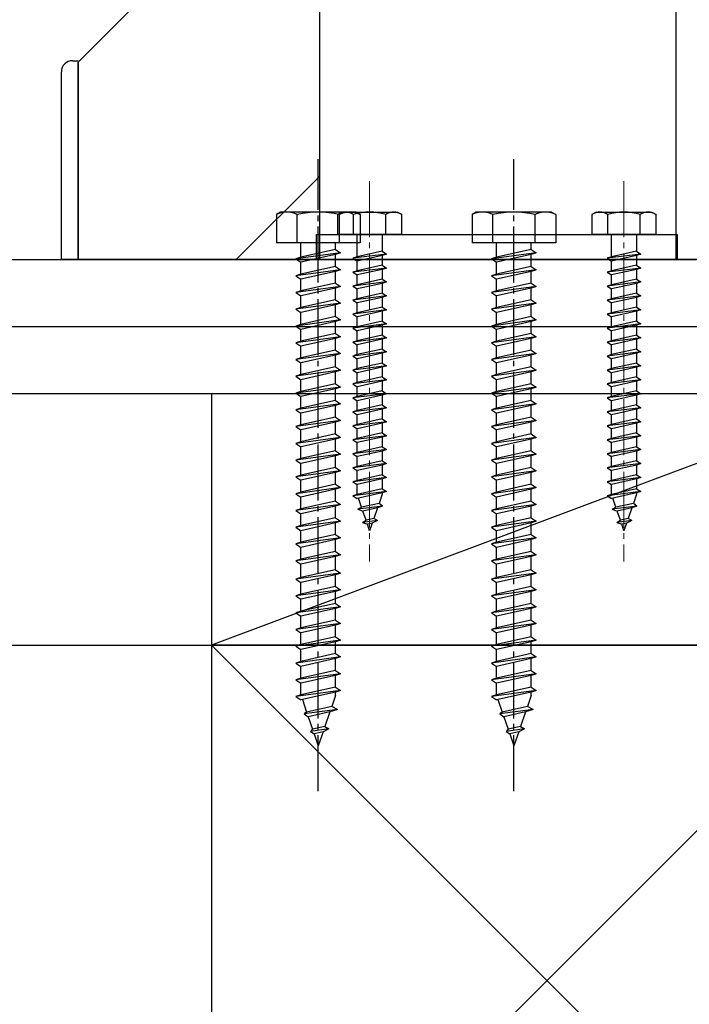
# Model space of a CAD drawing. Extents: x 0 to 15840, y 0 to 25651.
# Drawn here: x 12199 to 12319, y 2196 to 2373 of the extents above; entities that cross this region are included whole.
import ezdxf

# ---------------------------------------------------------------- set-up
doc = ezdxf.new("R2010")
doc.units = 0
doc.linetypes.add('YCENTER_1', pattern=[13, 10, -1, 1, -1])
for name, color, linetype in [('YKK_13', 4, 'CONTINUOUS'), ('YKK_A1', 4, 'CONTINUOUS'), ('YSS_K', 3, 'CONTINUOUS')]:
    doc.layers.add(name, color=color, linetype=linetype)

msp = doc.modelspace()

# ---------------------------------------------------------------- linework, layer by layer
at = {"layer": 'YKK_13', "linetype": 'YCENTER_1'}
for p, q in [((12252.6, 2234.63), (12252.6, 2347.68)), ((12287.6, 2234.63), (12287.6, 2347.68))]:
    msp.add_line(p, q, dxfattribs=at)
at = {"layer": 'YKK_13', "linetype": 'YCENTER_1', "lineweight": 13}
for p, q in [((12261.79, 2343.76), (12261.79, 2275.73)), ((12307.29, 2343.76), (12307.29, 2275.73))]:
    msp.add_line(p, q, dxfattribs=at)
at = {"layer": 'YKK_13', "linetype": 'Continuous'}
for p, q in [((12245.85, 2338.22), (12245.1, 2337.79)), ((12259.35, 2338.22), (12245.85, 2338.22)), ((12259.35, 2338.22), (12260.1, 2337.79)), ((12280.85, 2338.22), (12280.1, 2337.79)), ((12294.35, 2338.22), (12280.85, 2338.22)), ((12294.35, 2338.22), (12295.1, 2337.79)), ((12245.1, 2337.79), (12245.1, 2332.72)), ((12248.84, 2332.72), (12248.84, 2337.79)), ((12256.36, 2337.79), (12256.36, 2332.72)), ((12260.1, 2337.79), (12260.1, 2332.72)), ((12280.1, 2337.79), (12280.1, 2332.72)), ((12283.84, 2332.72), (12283.84, 2337.79)), ((12291.36, 2337.79), (12291.36, 2332.72)), ((12295.1, 2337.79), (12295.1, 2332.72)), ((12260.1, 2332.72), (12245.1, 2332.72)), ((12249.5, 2330.14), (12249.5, 2332.72)), ((12255.7, 2331.52), (12255.7, 2332.72)), ((12295.1, 2332.72), (12280.1, 2332.72)), ((12284.5, 2330.14), (12284.5, 2332.72)), ((12290.7, 2331.52), (12290.7, 2332.72)), ((12256.6, 2330.92), (12248.6, 2329.84)), ((12255.7, 2331.52), (12249.5, 2330.14)), ((12255.7, 2331.52), (12256.6, 2330.92)), ((12256.6, 2330.92), (12255.7, 2330.62)), ((12291.6, 2330.92), (12283.6, 2329.84)), ((12290.7, 2331.52), (12284.5, 2330.14)), ((12290.7, 2331.52), (12291.6, 2330.92)), ((12291.6, 2330.92), (12290.7, 2330.62)), ((12249.5, 2330.14), (12248.6, 2329.84)), ((12248.6, 2329.84), (12249.5, 2329.24)), ((12255.7, 2330.62), (12249.5, 2329.24)), ((12249.5, 2327.14), (12249.5, 2329.24)), ((12253.29, 2329.72), (12315.79, 2329.72)), ((12255.7, 2328.52), (12255.7, 2330.62)), ((12284.5, 2330.14), (12283.6, 2329.84)), ((12283.6, 2329.84), (12284.5, 2329.24)), ((12290.7, 2330.62), (12284.5, 2329.24)), ((12284.5, 2327.14), (12284.5, 2329.24)), ((12290.7, 2328.52), (12290.7, 2330.62)), ((12256.6, 2327.92), (12248.6, 2326.84)), ((12255.7, 2328.52), (12249.5, 2327.14)), ((12255.7, 2327.62), (12249.5, 2326.24)), ((12255.7, 2328.52), (12256.6, 2327.92)), ((12256.6, 2327.92), (12255.7, 2327.62)), ((12255.7, 2325.52), (12255.7, 2327.62)), ((12291.6, 2327.92), (12283.6, 2326.84)), ((12290.7, 2328.52), (12284.5, 2327.14)), ((12290.7, 2327.62), (12284.5, 2326.24)), ((12290.7, 2328.52), (12291.6, 2327.92)), ((12291.6, 2327.92), (12290.7, 2327.62)), ((12290.7, 2325.52), (12290.7, 2327.62)), ((12249.5, 2327.14), (12248.6, 2326.84)), ((12248.6, 2326.84), (12249.5, 2326.24)), ((12249.5, 2324.14), (12249.5, 2326.24)), ((12284.5, 2327.14), (12283.6, 2326.84)), ((12283.6, 2326.84), (12284.5, 2326.24)), ((12284.5, 2324.14), (12284.5, 2326.24)), ((12256.6, 2324.92), (12248.6, 2323.84)), ((12249.5, 2324.14), (12248.6, 2323.84)), ((12248.6, 2323.84), (12249.5, 2323.24)), ((12255.7, 2325.52), (12249.5, 2324.14)), ((12255.7, 2324.62), (12249.5, 2323.24)), ((12255.7, 2325.52), (12256.6, 2324.92)), ((12256.6, 2324.92), (12255.7, 2324.62)), ((12255.7, 2322.52), (12255.7, 2324.62)), ((12291.6, 2324.92), (12283.6, 2323.84)), ((12284.5, 2324.14), (12283.6, 2323.84)), ((12283.6, 2323.84), (12284.5, 2323.24)), ((12290.7, 2325.52), (12284.5, 2324.14)), ((12290.7, 2324.62), (12284.5, 2323.24)), ((12290.7, 2325.52), (12291.6, 2324.92)), ((12291.6, 2324.92), (12290.7, 2324.62)), ((12290.7, 2322.52), (12290.7, 2324.62)), ((12249.5, 2321.14), (12249.5, 2323.24)), ((12255.7, 2322.52), (12249.5, 2321.14)), ((12255.7, 2322.52), (12256.6, 2321.92)), ((12284.5, 2321.14), (12284.5, 2323.24)), ((12290.7, 2322.52), (12284.5, 2321.14)), ((12290.7, 2322.52), (12291.6, 2321.92)), ((12256.6, 2321.92), (12248.6, 2320.84)), ((12249.5, 2321.14), (12248.6, 2320.84)), ((12248.6, 2320.84), (12249.5, 2320.24)), ((12255.7, 2321.62), (12249.5, 2320.24)), ((12256.6, 2321.92), (12255.7, 2321.62)), ((12255.7, 2319.52), (12255.7, 2321.62)), ((12291.6, 2321.92), (12283.6, 2320.84)), ((12284.5, 2321.14), (12283.6, 2320.84)), ((12283.6, 2320.84), (12284.5, 2320.24)), ((12290.7, 2321.62), (12284.5, 2320.24)), ((12291.6, 2321.92), (12290.7, 2321.62)), ((12290.7, 2319.52), (12290.7, 2321.62)), ((12256.6, 2318.92), (12248.6, 2317.84)), ((12249.5, 2318.14), (12249.5, 2320.24)), ((12255.7, 2319.52), (12249.5, 2318.14)), ((12255.7, 2318.62), (12249.5, 2317.24)), ((12255.7, 2319.52), (12256.6, 2318.92)), ((12256.6, 2318.92), (12255.7, 2318.62)), ((12255.7, 2316.52), (12255.7, 2318.62)), ((12291.6, 2318.92), (12283.6, 2317.84)), ((12284.5, 2318.14), (12284.5, 2320.24)), ((12290.7, 2319.52), (12284.5, 2318.14)), ((12290.7, 2318.62), (12284.5, 2317.24)), ((12290.7, 2319.52), (12291.6, 2318.92)), ((12291.6, 2318.92), (12290.7, 2318.62)), ((12290.7, 2316.52), (12290.7, 2318.62)), ((12249.5, 2318.14), (12248.6, 2317.84)), ((12248.6, 2317.84), (12249.5, 2317.24)), ((12249.5, 2315.14), (12249.5, 2317.24)), ((12284.5, 2318.14), (12283.6, 2317.84)), ((12283.6, 2317.84), (12284.5, 2317.24)), ((12284.5, 2315.14), (12284.5, 2317.24)), ((12256.6, 2315.92), (12248.6, 2314.84)), ((12249.5, 2315.14), (12248.6, 2314.84)), ((12255.7, 2316.52), (12249.5, 2315.14)), ((12255.7, 2315.62), (12249.5, 2314.24)), ((12255.7, 2316.52), (12256.6, 2315.92)), ((12256.6, 2315.92), (12255.7, 2315.62)), ((12255.7, 2313.52), (12255.7, 2315.62)), ((12291.6, 2315.92), (12283.6, 2314.84)), ((12284.5, 2315.14), (12283.6, 2314.84)), ((12290.7, 2316.52), (12284.5, 2315.14)), ((12290.7, 2315.62), (12284.5, 2314.24)), ((12290.7, 2316.52), (12291.6, 2315.92)), ((12291.6, 2315.92), (12290.7, 2315.62)), ((12290.7, 2313.52), (12290.7, 2315.62)), ((12248.6, 2314.84), (12249.5, 2314.24)), ((12249.5, 2312.14), (12249.5, 2314.24)), ((12255.7, 2313.52), (12249.5, 2312.14)), ((12255.7, 2313.52), (12256.6, 2312.92)), ((12283.6, 2314.84), (12284.5, 2314.24)), ((12284.5, 2312.14), (12284.5, 2314.24)), ((12290.7, 2313.52), (12284.5, 2312.14)), ((12290.7, 2313.52), (12291.6, 2312.92)), ((12256.6, 2312.92), (12248.6, 2311.84)), ((12249.5, 2312.14), (12248.6, 2311.84)), ((12248.6, 2311.84), (12249.5, 2311.24)), ((12255.7, 2312.62), (12249.5, 2311.24)), ((12256.6, 2312.92), (12255.7, 2312.62)), ((12255.7, 2310.52), (12255.7, 2312.62)), ((12291.6, 2312.92), (12283.6, 2311.84)), ((12284.5, 2312.14), (12283.6, 2311.84)), ((12283.6, 2311.84), (12284.5, 2311.24)), ((12290.7, 2312.62), (12284.5, 2311.24)), ((12291.6, 2312.92), (12290.7, 2312.62)), ((12290.7, 2310.52), (12290.7, 2312.62)), ((12256.6, 2309.92), (12248.6, 2308.84)), ((12249.5, 2309.14), (12249.5, 2311.24)), ((12255.7, 2310.52), (12249.5, 2309.14)), ((12255.7, 2310.52), (12256.6, 2309.92)), ((12256.6, 2309.92), (12255.7, 2309.62)), ((12291.6, 2309.92), (12283.6, 2308.84)), ((12284.5, 2309.14), (12284.5, 2311.24)), ((12290.7, 2310.52), (12284.5, 2309.14)), ((12290.7, 2310.52), (12291.6, 2309.92)), ((12291.6, 2309.92), (12290.7, 2309.62)), ((12249.5, 2309.14), (12248.6, 2308.84)), ((12248.6, 2308.84), (12249.5, 2308.24)), ((12255.7, 2309.62), (12249.5, 2308.24)), ((12249.5, 2306.14), (12249.5, 2308.24)), ((12255.7, 2307.52), (12255.7, 2309.62)), ((12284.5, 2309.14), (12283.6, 2308.84)), ((12283.6, 2308.84), (12284.5, 2308.24)), ((12290.7, 2309.62), (12284.5, 2308.24)), ((12284.5, 2306.14), (12284.5, 2308.24)), ((12290.7, 2307.52), (12290.7, 2309.62)), ((12256.6, 2306.92), (12248.6, 2305.84)), ((12255.7, 2307.52), (12249.5, 2306.14)), ((12255.7, 2306.62), (12249.5, 2305.24)), ((12255.7, 2307.52), (12256.6, 2306.92)), ((12256.6, 2306.92), (12255.7, 2306.62)), ((12255.7, 2304.52), (12255.7, 2306.62)), ((12291.6, 2306.92), (12283.6, 2305.84)), ((12290.7, 2307.52), (12284.5, 2306.14)), ((12290.7, 2306.62), (12284.5, 2305.24)), ((12290.7, 2307.52), (12291.6, 2306.92)), ((12291.6, 2306.92), (12290.7, 2306.62)), ((12290.7, 2304.52), (12290.7, 2306.62)), ((12249.5, 2306.14), (12248.6, 2305.84)), ((12248.6, 2305.84), (12249.5, 2305.24)), ((12249.5, 2303.14), (12249.5, 2305.24)), ((12255.7, 2304.52), (12249.5, 2303.14)), ((12255.7, 2304.52), (12256.6, 2303.92)), ((12284.5, 2306.14), (12283.6, 2305.84)), ((12283.6, 2305.84), (12284.5, 2305.24)), ((12284.5, 2303.14), (12284.5, 2305.24)), ((12290.7, 2304.52), (12284.5, 2303.14)), ((12290.7, 2304.52), (12291.6, 2303.92)), ((12256.6, 2303.92), (12248.6, 2302.84)), ((12249.5, 2303.14), (12248.6, 2302.84)), ((12248.6, 2302.84), (12249.5, 2302.24)), ((12255.7, 2303.62), (12249.5, 2302.24)), ((12256.6, 2303.92), (12255.7, 2303.62)), ((12255.7, 2301.52), (12255.7, 2303.62)), ((12291.6, 2303.92), (12283.6, 2302.84)), ((12284.5, 2303.14), (12283.6, 2302.84)), ((12283.6, 2302.84), (12284.5, 2302.24)), ((12290.7, 2303.62), (12284.5, 2302.24)), ((12291.6, 2303.92), (12290.7, 2303.62)), ((12290.7, 2301.52), (12290.7, 2303.62)), ((12256.6, 2300.92), (12248.6, 2299.84)), ((12249.5, 2300.14), (12249.5, 2302.24)), ((12255.7, 2301.52), (12249.5, 2300.14)), ((12255.7, 2301.52), (12256.6, 2300.92)), ((12256.6, 2300.92), (12255.7, 2300.62)), ((12291.6, 2300.92), (12283.6, 2299.84)), ((12284.5, 2300.14), (12284.5, 2302.24)), ((12290.7, 2301.52), (12284.5, 2300.14)), ((12290.7, 2301.52), (12291.6, 2300.92)), ((12291.6, 2300.92), (12290.7, 2300.62)), ((12249.5, 2300.14), (12248.6, 2299.84)), ((12248.6, 2299.84), (12249.5, 2299.24)), ((12255.7, 2300.62), (12249.5, 2299.24)), ((12249.5, 2297.14), (12249.5, 2299.24)), ((12255.7, 2298.52), (12255.7, 2300.62)), ((12284.5, 2300.14), (12283.6, 2299.84)), ((12283.6, 2299.84), (12284.5, 2299.24)), ((12290.7, 2300.62), (12284.5, 2299.24)), ((12284.5, 2297.14), (12284.5, 2299.24)), ((12290.7, 2298.52), (12290.7, 2300.62)), ((12256.6, 2297.92), (12248.6, 2296.84)), ((12255.7, 2298.52), (12249.5, 2297.14)), ((12255.7, 2297.62), (12249.5, 2296.24)), ((12255.7, 2298.52), (12256.6, 2297.92)), ((12256.6, 2297.92), (12255.7, 2297.62)), ((12255.7, 2295.52), (12255.7, 2297.62)), ((12291.6, 2297.92), (12283.6, 2296.84)), ((12290.7, 2298.52), (12284.5, 2297.14)), ((12290.7, 2297.62), (12284.5, 2296.24)), ((12290.7, 2298.52), (12291.6, 2297.92)), ((12291.6, 2297.92), (12290.7, 2297.62)), ((12290.7, 2295.52), (12290.7, 2297.62)), ((12249.5, 2297.14), (12248.6, 2296.84)), ((12248.6, 2296.84), (12249.5, 2296.24)), ((12249.5, 2294.14), (12249.5, 2296.24)), ((12284.5, 2297.14), (12283.6, 2296.84)), ((12283.6, 2296.84), (12284.5, 2296.24)), ((12284.5, 2294.14), (12284.5, 2296.24)), ((12256.6, 2294.92), (12248.6, 2293.84)), ((12249.5, 2294.14), (12248.6, 2293.84)), ((12255.7, 2295.52), (12249.5, 2294.14)), ((12255.7, 2294.62), (12249.5, 2293.24)), ((12255.7, 2295.52), (12256.6, 2294.92)), ((12256.6, 2294.92), (12255.7, 2294.62)), ((12255.7, 2292.52), (12255.7, 2294.62)), ((12291.6, 2294.92), (12283.6, 2293.84)), ((12284.5, 2294.14), (12283.6, 2293.84)), ((12290.7, 2295.52), (12284.5, 2294.14)), ((12290.7, 2294.62), (12284.5, 2293.24)), ((12290.7, 2295.52), (12291.6, 2294.92)), ((12291.6, 2294.92), (12290.7, 2294.62)), ((12290.7, 2292.52), (12290.7, 2294.62)), ((12248.6, 2293.84), (12249.5, 2293.24)), ((12249.5, 2291.14), (12249.5, 2293.24)), ((12255.7, 2292.52), (12249.5, 2291.14)), ((12255.7, 2292.52), (12256.6, 2291.92)), ((12283.6, 2293.84), (12284.5, 2293.24)), ((12284.5, 2291.14), (12284.5, 2293.24)), ((12290.7, 2292.52), (12284.5, 2291.14)), ((12290.7, 2292.52), (12291.6, 2291.92)), ((12256.6, 2291.92), (12248.6, 2290.84)), ((12249.5, 2291.14), (12248.6, 2290.84)), ((12248.6, 2290.84), (12249.5, 2290.24)), ((12255.7, 2291.62), (12249.5, 2290.24)), ((12256.6, 2291.92), (12255.7, 2291.62)), ((12255.7, 2289.52), (12255.7, 2291.62)), ((12291.6, 2291.92), (12283.6, 2290.84)), ((12284.5, 2291.14), (12283.6, 2290.84)), ((12283.6, 2290.84), (12284.5, 2290.24)), ((12290.7, 2291.62), (12284.5, 2290.24)), ((12291.6, 2291.92), (12290.7, 2291.62)), ((12290.7, 2289.52), (12290.7, 2291.62)), ((12256.6, 2288.92), (12248.6, 2287.84)), ((12249.5, 2288.14), (12249.5, 2290.24)), ((12255.7, 2289.52), (12249.5, 2288.14)), ((12255.7, 2288.62), (12249.5, 2287.24)), ((12255.7, 2289.52), (12256.6, 2288.92)), ((12256.6, 2288.92), (12255.7, 2288.62)), ((12255.7, 2286.52), (12255.7, 2288.62)), ((12291.6, 2288.92), (12283.6, 2287.84)), ((12284.5, 2288.14), (12284.5, 2290.24)), ((12290.7, 2289.52), (12284.5, 2288.14)), ((12290.7, 2288.62), (12284.5, 2287.24)), ((12290.7, 2289.52), (12291.6, 2288.92)), ((12291.6, 2288.92), (12290.7, 2288.62)), ((12290.7, 2286.52), (12290.7, 2288.62)), ((12249.5, 2288.14), (12248.6, 2287.84)), ((12248.6, 2287.84), (12249.5, 2287.24)), ((12249.5, 2285.14), (12249.5, 2287.24)), ((12284.5, 2288.14), (12283.6, 2287.84)), ((12283.6, 2287.84), (12284.5, 2287.24)), ((12284.5, 2285.14), (12284.5, 2287.24)), ((12256.6, 2285.92), (12248.6, 2284.84)), ((12249.5, 2285.14), (12248.6, 2284.84)), ((12255.7, 2286.52), (12249.5, 2285.14)), ((12255.7, 2285.62), (12249.5, 2284.24)), ((12255.7, 2286.52), (12256.6, 2285.92)), ((12256.6, 2285.92), (12255.7, 2285.62)), ((12255.7, 2283.52), (12255.7, 2285.62)), ((12291.6, 2285.92), (12283.6, 2284.84)), ((12284.5, 2285.14), (12283.6, 2284.84)), ((12290.7, 2286.52), (12284.5, 2285.14)), ((12290.7, 2285.62), (12284.5, 2284.24)), ((12290.7, 2286.52), (12291.6, 2285.92)), ((12291.6, 2285.92), (12290.7, 2285.62)), ((12290.7, 2283.52), (12290.7, 2285.62)), ((12248.6, 2284.84), (12249.5, 2284.24)), ((12249.5, 2282.14), (12249.5, 2284.24)), ((12255.7, 2283.52), (12249.5, 2282.14)), ((12255.7, 2283.52), (12256.6, 2282.92)), ((12283.6, 2284.84), (12284.5, 2284.24)), ((12284.5, 2282.14), (12284.5, 2284.24)), ((12290.7, 2283.52), (12284.5, 2282.14)), ((12290.7, 2283.52), (12291.6, 2282.92)), ((12256.6, 2282.9), (12248.6, 2281.82)), ((12249.5, 2282.14), (12248.6, 2281.84)), ((12248.6, 2281.84), (12248.6, 2281.82)), ((12248.6, 2281.82), (12249.5, 2281.22)), ((12255.7, 2282.6), (12249.5, 2281.22)), ((12256.6, 2282.9), (12255.7, 2282.6)), ((12255.7, 2280.52), (12255.7, 2282.6)), ((12256.6, 2282.92), (12256.6, 2282.9)), ((12291.6, 2282.9), (12283.6, 2281.82)), ((12284.5, 2282.14), (12283.6, 2281.84)), ((12283.6, 2281.84), (12283.6, 2281.82)), ((12283.6, 2281.82), (12284.5, 2281.22)), ((12290.7, 2282.6), (12284.5, 2281.22)), ((12291.6, 2282.9), (12290.7, 2282.6)), ((12290.7, 2280.52), (12290.7, 2282.6)), ((12291.6, 2282.92), (12291.6, 2282.9)), ((12256.6, 2279.92), (12248.6, 2278.84)), ((12249.5, 2279.14), (12249.5, 2281.22)), ((12255.7, 2280.52), (12249.5, 2279.14)), ((12255.7, 2280.52), (12256.6, 2279.92)), ((12256.6, 2279.92), (12255.7, 2279.62)), ((12291.6, 2279.92), (12283.6, 2278.84)), ((12284.5, 2279.14), (12284.5, 2281.22)), ((12290.7, 2280.52), (12284.5, 2279.14)), ((12290.7, 2280.52), (12291.6, 2279.92)), ((12291.6, 2279.92), (12290.7, 2279.62)), ((12249.5, 2279.14), (12248.6, 2278.84)), ((12248.6, 2278.84), (12249.5, 2278.24)), ((12255.7, 2279.62), (12249.5, 2278.24)), ((12249.5, 2276.14), (12249.5, 2278.24)), ((12255.7, 2277.52), (12255.7, 2279.62)), ((12284.5, 2279.14), (12283.6, 2278.84)), ((12283.6, 2278.84), (12284.5, 2278.24)), ((12290.7, 2279.62), (12284.5, 2278.24)), ((12284.5, 2276.14), (12284.5, 2278.24)), ((12290.7, 2277.52), (12290.7, 2279.62)), ((12256.6, 2276.92), (12248.6, 2275.84)), ((12255.7, 2277.52), (12249.5, 2276.14)), ((12255.7, 2276.62), (12249.5, 2275.24)), ((12255.7, 2277.52), (12256.6, 2276.92)), ((12256.6, 2276.92), (12255.7, 2276.62)), ((12255.7, 2274.22), (12255.7, 2276.62)), ((12291.6, 2276.92), (12283.6, 2275.84)), ((12290.7, 2277.52), (12284.5, 2276.14)), ((12290.7, 2276.62), (12284.5, 2275.24)), ((12290.7, 2277.52), (12291.6, 2276.92)), ((12291.6, 2276.92), (12290.7, 2276.62)), ((12290.7, 2274.22), (12290.7, 2276.62)), ((12249.5, 2276.14), (12248.6, 2275.84)), ((12248.6, 2275.84), (12249.5, 2275.24)), ((12249.5, 2272.84), (12249.5, 2275.24)), ((12284.5, 2276.14), (12283.6, 2275.84)), ((12283.6, 2275.84), (12284.5, 2275.24)), ((12284.5, 2272.84), (12284.5, 2275.24)), ((12256.6, 2273.62), (12248.6, 2272.54)), ((12249.5, 2272.84), (12248.6, 2272.54)), ((12255.7, 2274.22), (12249.5, 2272.84)), ((12255.7, 2273.32), (12249.5, 2271.94)), ((12255.7, 2274.22), (12256.6, 2273.62)), ((12256.6, 2273.62), (12255.7, 2273.32)), ((12255.7, 2271.22), (12255.7, 2273.32)), ((12291.6, 2273.62), (12283.6, 2272.54)), ((12284.5, 2272.84), (12283.6, 2272.54)), ((12290.7, 2274.22), (12284.5, 2272.84)), ((12290.7, 2273.32), (12284.5, 2271.94)), ((12290.7, 2274.22), (12291.6, 2273.62)), ((12291.6, 2273.62), (12290.7, 2273.32)), ((12290.7, 2271.22), (12290.7, 2273.32)), ((12248.6, 2272.54), (12249.5, 2271.94)), ((12249.5, 2269.84), (12249.5, 2271.94)), ((12255.7, 2271.22), (12249.5, 2269.84)), ((12255.7, 2271.22), (12256.6, 2270.62)), ((12283.6, 2272.54), (12284.5, 2271.94)), ((12284.5, 2269.84), (12284.5, 2271.94)), ((12290.7, 2271.22), (12284.5, 2269.84)), ((12290.7, 2271.22), (12291.6, 2270.62)), ((12256.6, 2270.62), (12248.6, 2269.54)), ((12249.5, 2269.84), (12248.6, 2269.54)), ((12248.6, 2269.54), (12249.5, 2268.94)), ((12255.7, 2270.32), (12249.5, 2268.94)), ((12256.6, 2270.62), (12255.7, 2270.32)), ((12255.7, 2268.22), (12255.7, 2270.32)), ((12291.6, 2270.62), (12283.6, 2269.54)), ((12284.5, 2269.84), (12283.6, 2269.54)), ((12283.6, 2269.54), (12284.5, 2268.94)), ((12290.7, 2270.32), (12284.5, 2268.94)), ((12291.6, 2270.62), (12290.7, 2270.32)), ((12290.7, 2268.22), (12290.7, 2270.32)), ((12256.6, 2267.62), (12248.6, 2266.54)), ((12249.5, 2266.84), (12249.5, 2268.94)), ((12255.7, 2268.22), (12249.5, 2266.84)), ((12255.7, 2268.22), (12256.6, 2267.62)), ((12256.6, 2267.62), (12255.7, 2267.32)), ((12291.6, 2267.62), (12283.6, 2266.54)), ((12284.5, 2266.84), (12284.5, 2268.94)), ((12290.7, 2268.22), (12284.5, 2266.84)), ((12290.7, 2268.22), (12291.6, 2267.62)), ((12291.6, 2267.62), (12290.7, 2267.32)), ((12249.5, 2266.84), (12248.6, 2266.54)), ((12248.6, 2266.54), (12249.5, 2265.94)), ((12255.7, 2267.32), (12249.5, 2265.94)), ((12249.5, 2263.84), (12249.5, 2265.94)), ((12255.7, 2265.22), (12255.7, 2267.32)), ((12284.5, 2266.84), (12283.6, 2266.54)), ((12283.6, 2266.54), (12284.5, 2265.94)), ((12290.7, 2267.32), (12284.5, 2265.94)), ((12284.5, 2263.84), (12284.5, 2265.94)), ((12290.7, 2265.22), (12290.7, 2267.32)), ((12256.6, 2264.62), (12248.6, 2263.54)), ((12255.7, 2265.22), (12249.5, 2263.84)), ((12255.7, 2264.32), (12249.5, 2262.94)), ((12255.7, 2265.22), (12256.6, 2264.62)), ((12256.6, 2264.62), (12255.7, 2264.32)), ((12255.7, 2262.22), (12255.7, 2264.32)), ((12291.6, 2264.62), (12283.6, 2263.54)), ((12290.7, 2265.22), (12284.5, 2263.84)), ((12290.7, 2264.32), (12284.5, 2262.94)), ((12290.7, 2265.22), (12291.6, 2264.62)), ((12291.6, 2264.62), (12290.7, 2264.32)), ((12290.7, 2262.22), (12290.7, 2264.32)), ((12249.5, 2263.84), (12248.6, 2263.54)), ((12248.6, 2263.54), (12249.5, 2262.94)), ((12249.5, 2260.84), (12249.5, 2262.94)), ((12255.7, 2262.22), (12249.5, 2260.84)), ((12255.7, 2262.22), (12256.6, 2261.62)), ((12284.5, 2263.84), (12283.6, 2263.54)), ((12283.6, 2263.54), (12284.5, 2262.94)), ((12284.5, 2260.84), (12284.5, 2262.94)), ((12290.7, 2262.22), (12284.5, 2260.84)), ((12290.7, 2262.22), (12291.6, 2261.62)), ((12256.6, 2261.62), (12248.6, 2260.54)), ((12249.5, 2260.84), (12248.6, 2260.54)), ((12248.6, 2260.54), (12249.5, 2259.94)), ((12255.7, 2261.32), (12249.5, 2259.94)), ((12256.6, 2261.62), (12255.7, 2261.32)), ((12255.7, 2259.22), (12255.7, 2261.32)), ((12291.6, 2261.62), (12283.6, 2260.54)), ((12284.5, 2260.84), (12283.6, 2260.54)), ((12283.6, 2260.54), (12284.5, 2259.94)), ((12290.7, 2261.32), (12284.5, 2259.94)), ((12291.6, 2261.62), (12290.7, 2261.32)), ((12290.7, 2259.22), (12290.7, 2261.32)), ((12249.5, 2257.84), (12249.5, 2259.94)), ((12255.7, 2259.22), (12249.5, 2257.84)), ((12255.7, 2259.22), (12256.6, 2258.62)), ((12284.5, 2257.84), (12284.5, 2259.94)), ((12290.7, 2259.22), (12284.5, 2257.84)), ((12290.7, 2259.22), (12291.6, 2258.62)), ((12256.6, 2258.62), (12248.6, 2257.54)), ((12249.5, 2257.84), (12248.6, 2257.54)), ((12248.6, 2257.54), (12249.5, 2256.94)), ((12255.7, 2258.32), (12249.5, 2256.94)), ((12249.5, 2254.84), (12249.5, 2256.94)), ((12256.6, 2258.62), (12255.7, 2258.32)), ((12255.7, 2256.22), (12255.7, 2258.32)), ((12291.6, 2258.62), (12283.6, 2257.54)), ((12284.5, 2257.84), (12283.6, 2257.54)), ((12283.6, 2257.54), (12284.5, 2256.94)), ((12290.7, 2258.32), (12284.5, 2256.94)), ((12284.5, 2254.84), (12284.5, 2256.94)), ((12291.6, 2258.62), (12290.7, 2258.32)), ((12290.7, 2256.22), (12290.7, 2258.32)), ((12256.6, 2255.62), (12248.6, 2254.54)), ((12255.7, 2256.22), (12249.5, 2254.84)), ((12255.7, 2255.32), (12249.5, 2253.94)), ((12255.7, 2256.22), (12256.6, 2255.62)), ((12256.6, 2255.62), (12255.7, 2255.32)), ((12255.7, 2253.22), (12255.7, 2255.32)), ((12291.6, 2255.62), (12283.6, 2254.54)), ((12290.7, 2256.22), (12284.5, 2254.84)), ((12290.7, 2255.32), (12284.5, 2253.94)), ((12290.7, 2256.22), (12291.6, 2255.62)), ((12291.6, 2255.62), (12290.7, 2255.32)), ((12290.7, 2253.22), (12290.7, 2255.32)), ((12249.5, 2254.84), (12248.6, 2254.54)), ((12248.6, 2254.54), (12249.5, 2253.94)), ((12249.5, 2251.84), (12249.5, 2253.94)), ((12284.5, 2254.84), (12283.6, 2254.54)), ((12283.6, 2254.54), (12284.5, 2253.94)), ((12284.5, 2251.84), (12284.5, 2253.94)), ((12256.6, 2252.62), (12248.6, 2251.54)), ((12249.5, 2251.84), (12248.6, 2251.54)), ((12255.7, 2253.22), (12249.5, 2251.84)), ((12255.7, 2252.32), (12249.5, 2250.94)), ((12255.7, 2251.72), (12255.03, 2249.77)), ((12255.7, 2253.22), (12256.6, 2252.62)), ((12256.6, 2252.62), (12255.7, 2252.32)), ((12255.7, 2251.72), (12255.7, 2252.32)), ((12291.6, 2252.62), (12283.6, 2251.54)), ((12284.5, 2251.84), (12283.6, 2251.54)), ((12290.7, 2253.22), (12284.5, 2251.84)), ((12290.7, 2252.32), (12284.5, 2250.94)), ((12290.7, 2251.72), (12290.03, 2249.77)), ((12290.7, 2253.22), (12291.6, 2252.62)), ((12291.6, 2252.62), (12290.7, 2252.32)), ((12290.7, 2251.72), (12290.7, 2252.32)), ((12248.6, 2251.54), (12249.5, 2250.94)), ((12249.75, 2251), (12250.52, 2248.77)), ((12283.6, 2251.54), (12284.5, 2250.94)), ((12284.75, 2251), (12285.52, 2248.77)), ((12256.03, 2249.24), (12250.05, 2248.44)), ((12250.52, 2248.77), (12250.05, 2248.44)), ((12250.05, 2248.44), (12250.8, 2247.93)), ((12255.03, 2249.77), (12250.52, 2248.77)), ((12254.69, 2248.8), (12250.8, 2247.93)), ((12254.69, 2248.8), (12253.8, 2246.2)), ((12256.03, 2249.24), (12254.69, 2248.8)), ((12256.03, 2249.24), (12255.03, 2249.77)), ((12291.03, 2249.24), (12285.05, 2248.44)), ((12285.52, 2248.77), (12285.05, 2248.44)), ((12285.05, 2248.44), (12285.8, 2247.93)), ((12290.03, 2249.77), (12285.52, 2248.77)), ((12289.69, 2248.8), (12285.8, 2247.93)), ((12289.69, 2248.8), (12288.8, 2246.2)), ((12291.03, 2249.24), (12289.69, 2248.8)), ((12291.03, 2249.24), (12290.03, 2249.77)), ((12250.8, 2247.93), (12251.57, 2245.7)), ((12285.8, 2247.93), (12286.57, 2245.7)), ((12254.49, 2245.74), (12251.22, 2245.3)), ((12251.57, 2245.7), (12251.22, 2245.3)), ((12251.22, 2245.3), (12251.86, 2244.87)), ((12253.8, 2246.2), (12251.57, 2245.7)), ((12253.46, 2245.22), (12251.86, 2244.87)), ((12251.86, 2244.87), (12252.6, 2242.72)), ((12253.46, 2245.22), (12252.6, 2242.72)), ((12254.49, 2245.74), (12253.46, 2245.22)), ((12253.8, 2246.2), (12254.49, 2245.74)), ((12289.49, 2245.74), (12286.22, 2245.3)), ((12286.57, 2245.7), (12286.22, 2245.3)), ((12286.22, 2245.3), (12286.86, 2244.87)), ((12288.8, 2246.2), (12286.57, 2245.7)), ((12288.46, 2245.22), (12286.86, 2244.87)), ((12286.86, 2244.87), (12287.6, 2242.72)), ((12288.46, 2245.22), (12287.6, 2242.72)), ((12289.49, 2245.74), (12288.46, 2245.22)), ((12288.8, 2246.2), (12289.49, 2245.74))]:
    msp.add_line(p, q, dxfattribs=at)
at = {"layer": 'YKK_13', "linetype": 'Continuous', "lineweight": 30}
for p, q in [((12256.79, 2338.22), (12256.04, 2337.79)), ((12256.79, 2338.22), (12266.79, 2338.22)), ((12266.79, 2338.22), (12267.54, 2337.79)), ((12302.29, 2338.22), (12301.54, 2337.79)), ((12302.29, 2338.22), (12312.29, 2338.22)), ((12312.29, 2338.22), (12313.04, 2337.79)), ((12256.04, 2337.79), (12256.04, 2334.22)), ((12258.91, 2334.22), (12258.91, 2337.77)), ((12264.68, 2334.22), (12264.68, 2337.77)), ((12267.54, 2334.22), (12267.54, 2337.79)), ((12301.54, 2337.79), (12301.54, 2334.22)), ((12304.41, 2334.22), (12304.41, 2337.77)), ((12310.18, 2334.22), (12310.18, 2337.77)), ((12313.04, 2334.22), (12313.04, 2337.79)), ((12267.54, 2334.22), (12256.04, 2334.22)), ((12259.54, 2330.22), (12259.54, 2334.22)), ((12264.04, 2334.22), (12264.04, 2331.22)), ((12313.04, 2334.22), (12301.54, 2334.22)), ((12305.04, 2330.22), (12305.04, 2334.22)), ((12309.54, 2334.22), (12309.54, 2331.22)), ((12264.04, 2331.22), (12259.54, 2330.22)), ((12264.04, 2331.22), (12264.79, 2330.72)), ((12309.54, 2331.22), (12305.04, 2330.22)), ((12309.54, 2331.22), (12310.29, 2330.72)), ((12264.79, 2330.72), (12258.79, 2329.97)), ((12259.54, 2330.22), (12258.79, 2329.97)), ((12258.79, 2329.97), (12259.54, 2329.47)), ((12264.04, 2330.47), (12259.54, 2329.47)), ((12259.54, 2327.72), (12259.54, 2329.47)), ((12264.79, 2330.72), (12264.04, 2330.47)), ((12264.04, 2330.47), (12264.04, 2328.72)), ((12310.29, 2330.72), (12304.29, 2329.97)), ((12305.04, 2330.22), (12304.29, 2329.97)), ((12304.29, 2329.97), (12305.04, 2329.47)), ((12309.54, 2330.47), (12305.04, 2329.47)), ((12305.04, 2327.72), (12305.04, 2329.47)), ((12310.29, 2330.72), (12309.54, 2330.47)), ((12309.54, 2330.47), (12309.54, 2328.72)), ((12264.79, 2328.22), (12258.79, 2327.47)), ((12259.54, 2327.72), (12258.79, 2327.47)), ((12258.79, 2327.47), (12259.54, 2326.97)), ((12264.04, 2328.72), (12259.54, 2327.72)), ((12264.04, 2327.97), (12259.54, 2326.97)), ((12264.04, 2328.72), (12264.79, 2328.22)), ((12264.79, 2328.22), (12264.04, 2327.97)), ((12264.04, 2327.97), (12264.04, 2326.22)), ((12310.29, 2328.22), (12304.29, 2327.47)), ((12305.04, 2327.72), (12304.29, 2327.47)), ((12304.29, 2327.47), (12305.04, 2326.97)), ((12309.54, 2328.72), (12305.04, 2327.72)), ((12309.54, 2327.97), (12305.04, 2326.97)), ((12309.54, 2328.72), (12310.29, 2328.22)), ((12310.29, 2328.22), (12309.54, 2327.97)), ((12309.54, 2327.97), (12309.54, 2326.22)), ((12264.79, 2325.72), (12258.79, 2324.97)), ((12259.54, 2325.22), (12259.54, 2326.97)), ((12264.04, 2326.22), (12259.54, 2325.22)), ((12264.04, 2326.22), (12264.79, 2325.72)), ((12264.79, 2325.72), (12264.04, 2325.47)), ((12310.29, 2325.72), (12304.29, 2324.97)), ((12305.04, 2325.22), (12305.04, 2326.97)), ((12309.54, 2326.22), (12305.04, 2325.22)), ((12309.54, 2326.22), (12310.29, 2325.72)), ((12310.29, 2325.72), (12309.54, 2325.47)), ((12259.54, 2325.22), (12258.79, 2324.97)), ((12258.79, 2324.97), (12259.54, 2324.47)), ((12264.04, 2325.47), (12259.54, 2324.47)), ((12259.54, 2322.72), (12259.54, 2324.47)), ((12264.04, 2325.47), (12264.04, 2323.72)), ((12305.04, 2325.22), (12304.29, 2324.97)), ((12304.29, 2324.97), (12305.04, 2324.47)), ((12309.54, 2325.47), (12305.04, 2324.47)), ((12305.04, 2322.72), (12305.04, 2324.47)), ((12309.54, 2325.47), (12309.54, 2323.72)), ((12264.79, 2323.22), (12258.79, 2322.47)), ((12259.54, 2322.72), (12258.79, 2322.47)), ((12258.79, 2322.47), (12259.54, 2321.97)), ((12264.04, 2323.72), (12259.54, 2322.72)), ((12264.04, 2322.97), (12259.54, 2321.97)), ((12264.04, 2323.72), (12264.79, 2323.22)), ((12264.79, 2323.22), (12264.04, 2322.97)), ((12264.04, 2322.97), (12264.04, 2321.22)), ((12310.29, 2323.22), (12304.29, 2322.47)), ((12305.04, 2322.72), (12304.29, 2322.47)), ((12304.29, 2322.47), (12305.04, 2321.97)), ((12309.54, 2323.72), (12305.04, 2322.72)), ((12309.54, 2322.97), (12305.04, 2321.97)), ((12309.54, 2323.72), (12310.29, 2323.22)), ((12310.29, 2323.22), (12309.54, 2322.97)), ((12309.54, 2322.97), (12309.54, 2321.22)), ((12264.79, 2320.72), (12258.79, 2319.97)), ((12259.54, 2320.22), (12259.54, 2321.97)), ((12264.04, 2321.22), (12259.54, 2320.22)), ((12264.04, 2320.47), (12259.54, 2319.47)), ((12264.04, 2321.22), (12264.79, 2320.72)), ((12264.79, 2320.72), (12264.04, 2320.47)), ((12264.04, 2320.47), (12264.04, 2318.72)), ((12310.29, 2320.72), (12304.29, 2319.97)), ((12305.04, 2320.22), (12305.04, 2321.97)), ((12309.54, 2321.22), (12305.04, 2320.22)), ((12309.54, 2320.47), (12305.04, 2319.47)), ((12309.54, 2321.22), (12310.29, 2320.72)), ((12310.29, 2320.72), (12309.54, 2320.47)), ((12309.54, 2320.47), (12309.54, 2318.72)), ((12259.54, 2320.22), (12258.79, 2319.97)), ((12258.79, 2319.97), (12259.54, 2319.47)), ((12259.54, 2317.72), (12259.54, 2319.47)), ((12264.04, 2318.72), (12259.54, 2317.72)), ((12264.04, 2318.72), (12264.79, 2318.22)), ((12305.04, 2320.22), (12304.29, 2319.97)), ((12304.29, 2319.97), (12305.04, 2319.47)), ((12305.04, 2317.72), (12305.04, 2319.47)), ((12309.54, 2318.72), (12305.04, 2317.72)), ((12309.54, 2318.72), (12310.29, 2318.22)), ((12264.79, 2318.22), (12258.79, 2317.47)), ((12259.54, 2317.72), (12258.79, 2317.47)), ((12258.79, 2317.47), (12259.54, 2316.97)), ((12264.04, 2317.97), (12259.54, 2316.97)), ((12259.54, 2315.22), (12259.54, 2316.97)), ((12264.79, 2318.22), (12264.04, 2317.97)), ((12264.04, 2317.97), (12264.04, 2316.22)), ((12310.29, 2318.22), (12304.29, 2317.47)), ((12305.04, 2317.72), (12304.29, 2317.47)), ((12304.29, 2317.47), (12305.04, 2316.97)), ((12309.54, 2317.97), (12305.04, 2316.97)), ((12305.04, 2315.22), (12305.04, 2316.97)), ((12310.29, 2318.22), (12309.54, 2317.97)), ((12309.54, 2317.97), (12309.54, 2316.22)), ((12264.79, 2315.72), (12258.79, 2314.97)), ((12259.54, 2315.22), (12258.79, 2314.97)), ((12264.04, 2316.22), (12259.54, 2315.22)), ((12264.04, 2315.47), (12259.54, 2314.47)), ((12264.04, 2316.22), (12264.79, 2315.72)), ((12264.79, 2315.72), (12264.04, 2315.47)), ((12264.04, 2315.47), (12264.04, 2313.72)), ((12310.29, 2315.72), (12304.29, 2314.97)), ((12305.04, 2315.22), (12304.29, 2314.97)), ((12309.54, 2316.22), (12305.04, 2315.22)), ((12309.54, 2315.47), (12305.04, 2314.47)), ((12309.54, 2316.22), (12310.29, 2315.72)), ((12310.29, 2315.72), (12309.54, 2315.47)), ((12309.54, 2315.47), (12309.54, 2313.72)), ((12258.79, 2314.97), (12259.54, 2314.47)), ((12259.54, 2312.72), (12259.54, 2314.47)), ((12264.04, 2313.72), (12259.54, 2312.72)), ((12264.04, 2313.72), (12264.79, 2313.22)), ((12304.29, 2314.97), (12305.04, 2314.47)), ((12305.04, 2312.72), (12305.04, 2314.47)), ((12309.54, 2313.72), (12305.04, 2312.72)), ((12309.54, 2313.72), (12310.29, 2313.22)), ((12264.79, 2313.22), (12258.79, 2312.47)), ((12259.54, 2312.72), (12258.79, 2312.47)), ((12258.79, 2312.47), (12259.54, 2311.97)), ((12264.04, 2312.97), (12259.54, 2311.97)), ((12259.54, 2310.22), (12259.54, 2311.97)), ((12264.79, 2313.22), (12264.04, 2312.97)), ((12264.04, 2312.97), (12264.04, 2311.22)), ((12310.29, 2313.22), (12304.29, 2312.47)), ((12305.04, 2312.72), (12304.29, 2312.47)), ((12304.29, 2312.47), (12305.04, 2311.97)), ((12309.54, 2312.97), (12305.04, 2311.97)), ((12305.04, 2310.22), (12305.04, 2311.97)), ((12310.29, 2313.22), (12309.54, 2312.97)), ((12309.54, 2312.97), (12309.54, 2311.22)), ((12264.79, 2310.72), (12258.79, 2309.97)), ((12259.54, 2310.22), (12258.79, 2309.97)), ((12258.79, 2309.97), (12259.54, 2309.47)), ((12264.04, 2311.22), (12259.54, 2310.22)), ((12264.04, 2310.47), (12259.54, 2309.47)), ((12264.04, 2311.22), (12264.79, 2310.72)), ((12264.79, 2310.72), (12264.04, 2310.47)), ((12264.04, 2310.47), (12264.04, 2308.72)), ((12310.29, 2310.72), (12304.29, 2309.97)), ((12305.04, 2310.22), (12304.29, 2309.97)), ((12304.29, 2309.97), (12305.04, 2309.47)), ((12309.54, 2311.22), (12305.04, 2310.22)), ((12309.54, 2310.47), (12305.04, 2309.47)), ((12309.54, 2311.22), (12310.29, 2310.72)), ((12310.29, 2310.72), (12309.54, 2310.47)), ((12309.54, 2310.47), (12309.54, 2308.72)), ((12264.79, 2308.22), (12258.79, 2307.47)), ((12259.54, 2307.72), (12259.54, 2309.47)), ((12264.04, 2308.72), (12259.54, 2307.72)), ((12264.04, 2307.97), (12259.54, 2306.97)), ((12264.04, 2308.72), (12264.79, 2308.22)), ((12264.79, 2308.22), (12264.04, 2307.97)), ((12264.04, 2307.97), (12264.04, 2306.22)), ((12310.29, 2308.22), (12304.29, 2307.47)), ((12305.04, 2307.72), (12305.04, 2309.47)), ((12309.54, 2308.72), (12305.04, 2307.72)), ((12309.54, 2307.97), (12305.04, 2306.97)), ((12309.54, 2308.72), (12310.29, 2308.22)), ((12310.29, 2308.22), (12309.54, 2307.97)), ((12309.54, 2307.97), (12309.54, 2306.22)), ((12259.54, 2307.72), (12258.79, 2307.47)), ((12258.79, 2307.47), (12259.54, 2306.97)), ((12259.54, 2305.22), (12259.54, 2306.97)), ((12264.04, 2306.22), (12259.54, 2305.22)), ((12264.04, 2306.22), (12264.79, 2305.72)), ((12305.04, 2307.72), (12304.29, 2307.47)), ((12304.29, 2307.47), (12305.04, 2306.97)), ((12305.04, 2305.22), (12305.04, 2306.97)), ((12309.54, 2306.22), (12305.04, 2305.22)), ((12309.54, 2306.22), (12310.29, 2305.72)), ((12264.79, 2305.72), (12258.79, 2304.97)), ((12259.54, 2305.22), (12258.79, 2304.97)), ((12258.79, 2304.97), (12259.54, 2304.47)), ((12264.04, 2305.47), (12259.54, 2304.47)), ((12259.54, 2302.72), (12259.54, 2304.47)), ((12264.79, 2305.72), (12264.04, 2305.47)), ((12264.04, 2305.47), (12264.04, 2303.72)), ((12310.29, 2305.72), (12304.29, 2304.97)), ((12305.04, 2305.22), (12304.29, 2304.97)), ((12304.29, 2304.97), (12305.04, 2304.47)), ((12309.54, 2305.47), (12305.04, 2304.47)), ((12305.04, 2302.72), (12305.04, 2304.47)), ((12310.29, 2305.72), (12309.54, 2305.47)), ((12309.54, 2305.47), (12309.54, 2303.72)), ((12264.79, 2303.22), (12258.79, 2302.47)), ((12259.54, 2302.72), (12258.79, 2302.47)), ((12264.04, 2303.72), (12259.54, 2302.72)), ((12264.04, 2302.97), (12259.54, 2301.97)), ((12264.04, 2303.72), (12264.79, 2303.22)), ((12264.79, 2303.22), (12264.04, 2302.97)), ((12264.04, 2302.97), (12264.04, 2301.22)), ((12310.29, 2303.22), (12304.29, 2302.47)), ((12305.04, 2302.72), (12304.29, 2302.47)), ((12309.54, 2303.72), (12305.04, 2302.72)), ((12309.54, 2302.97), (12305.04, 2301.97)), ((12309.54, 2303.72), (12310.29, 2303.22)), ((12310.29, 2303.22), (12309.54, 2302.97)), ((12309.54, 2302.97), (12309.54, 2301.22)), ((12258.79, 2302.47), (12259.54, 2301.97)), ((12259.54, 2300.22), (12259.54, 2301.97)), ((12264.04, 2301.22), (12259.54, 2300.22)), ((12264.04, 2301.22), (12264.79, 2300.72)), ((12304.29, 2302.47), (12305.04, 2301.97)), ((12305.04, 2300.22), (12305.04, 2301.97)), ((12309.54, 2301.22), (12305.04, 2300.22)), ((12309.54, 2301.22), (12310.29, 2300.72)), ((12264.79, 2300.72), (12258.79, 2299.97)), ((12259.54, 2300.22), (12258.79, 2299.97)), ((12258.79, 2299.97), (12259.54, 2299.47)), ((12264.04, 2300.47), (12259.54, 2299.47)), ((12259.54, 2297.72), (12259.54, 2299.47)), ((12264.79, 2300.72), (12264.04, 2300.47)), ((12264.04, 2300.47), (12264.04, 2298.72)), ((12310.29, 2300.72), (12304.29, 2299.97)), ((12305.04, 2300.22), (12304.29, 2299.97)), ((12304.29, 2299.97), (12305.04, 2299.47)), ((12309.54, 2300.47), (12305.04, 2299.47)), ((12305.04, 2297.72), (12305.04, 2299.47)), ((12310.29, 2300.72), (12309.54, 2300.47)), ((12309.54, 2300.47), (12309.54, 2298.72)), ((12264.79, 2298.22), (12258.79, 2297.47)), ((12259.54, 2297.72), (12258.79, 2297.47)), ((12258.79, 2297.47), (12259.54, 2296.97)), ((12264.04, 2298.72), (12259.54, 2297.72)), ((12264.04, 2297.97), (12259.54, 2296.97)), ((12264.04, 2298.72), (12264.79, 2298.22)), ((12264.79, 2298.22), (12264.04, 2297.97)), ((12264.04, 2297.97), (12264.04, 2296.22)), ((12310.29, 2298.22), (12304.29, 2297.47)), ((12305.04, 2297.72), (12304.29, 2297.47)), ((12304.29, 2297.47), (12305.04, 2296.97)), ((12309.54, 2298.72), (12305.04, 2297.72)), ((12309.54, 2297.97), (12305.04, 2296.97)), ((12309.54, 2298.72), (12310.29, 2298.22)), ((12310.29, 2298.22), (12309.54, 2297.97)), ((12309.54, 2297.97), (12309.54, 2296.22)), ((12264.79, 2295.72), (12258.79, 2294.97)), ((12259.54, 2295.22), (12259.54, 2296.97)), ((12264.04, 2296.22), (12259.54, 2295.22)), ((12264.04, 2296.22), (12264.79, 2295.72)), ((12264.79, 2295.72), (12264.04, 2295.47)), ((12310.29, 2295.72), (12304.29, 2294.97)), ((12305.04, 2295.22), (12305.04, 2296.97)), ((12309.54, 2296.22), (12305.04, 2295.22)), ((12309.54, 2296.22), (12310.29, 2295.72)), ((12310.29, 2295.72), (12309.54, 2295.47)), ((12259.54, 2295.22), (12258.79, 2294.97)), ((12258.79, 2294.97), (12259.54, 2294.47)), ((12264.04, 2295.47), (12259.54, 2294.47)), ((12259.54, 2292.72), (12259.54, 2294.47)), ((12264.04, 2295.47), (12264.04, 2293.72)), ((12305.04, 2295.22), (12304.29, 2294.97)), ((12304.29, 2294.97), (12305.04, 2294.47)), ((12309.54, 2295.47), (12305.04, 2294.47)), ((12305.04, 2292.72), (12305.04, 2294.47)), ((12309.54, 2295.47), (12309.54, 2293.72)), ((12264.79, 2293.22), (12258.79, 2292.47)), ((12259.54, 2292.72), (12258.79, 2292.47)), ((12258.79, 2292.47), (12259.54, 2291.97)), ((12264.04, 2293.72), (12259.54, 2292.72)), ((12264.04, 2292.97), (12259.54, 2291.97)), ((12264.04, 2293.72), (12264.79, 2293.22)), ((12264.79, 2293.22), (12264.04, 2292.97)), ((12264.04, 2292.97), (12264.04, 2291.22)), ((12310.29, 2293.22), (12304.29, 2292.47)), ((12305.04, 2292.72), (12304.29, 2292.47)), ((12304.29, 2292.47), (12305.04, 2291.97)), ((12309.54, 2293.72), (12305.04, 2292.72)), ((12309.54, 2292.97), (12305.04, 2291.97)), ((12309.54, 2293.72), (12310.29, 2293.22)), ((12310.29, 2293.22), (12309.54, 2292.97)), ((12309.54, 2292.97), (12309.54, 2291.22)), ((12264.79, 2290.72), (12258.79, 2289.97)), ((12259.54, 2290.22), (12259.54, 2291.97)), ((12264.04, 2291.22), (12259.54, 2290.22)), ((12264.04, 2290.47), (12259.54, 2289.47)), ((12264.04, 2291.22), (12264.79, 2290.72)), ((12264.79, 2290.72), (12264.04, 2290.47)), ((12264.04, 2290.47), (12264.04, 2288.72)), ((12310.29, 2290.72), (12304.29, 2289.97)), ((12305.04, 2290.22), (12305.04, 2291.97)), ((12309.54, 2291.22), (12305.04, 2290.22)), ((12309.54, 2290.47), (12305.04, 2289.47)), ((12309.54, 2291.22), (12310.29, 2290.72)), ((12310.29, 2290.72), (12309.54, 2290.47)), ((12309.54, 2290.47), (12309.54, 2288.72)), ((12259.54, 2290.22), (12258.79, 2289.97)), ((12258.79, 2289.97), (12259.54, 2289.47)), ((12259.54, 2287.75), (12259.54, 2289.47)), ((12264.04, 2288.72), (12259.54, 2287.72)), ((12264.04, 2288.72), (12264.79, 2288.22)), ((12305.04, 2290.22), (12304.29, 2289.97)), ((12304.29, 2289.97), (12305.04, 2289.47)), ((12305.04, 2287.75), (12305.04, 2289.47)), ((12309.54, 2288.72), (12305.04, 2287.72)), ((12309.54, 2288.72), (12310.29, 2288.22)), ((12264.79, 2288.22), (12258.79, 2287.47)), ((12259.54, 2287.72), (12258.79, 2287.47)), ((12258.79, 2287.47), (12259.54, 2286.97)), ((12264.04, 2287.97), (12259.54, 2286.97)), ((12259.55, 2287.72), (12259.54, 2287.75)), ((12260.35, 2285.4), (12259.79, 2287.03)), ((12264.04, 2287.75), (12263.47, 2286.09)), ((12264.79, 2288.22), (12264.04, 2287.97)), ((12264.04, 2287.97), (12264.04, 2287.75)), ((12310.29, 2288.22), (12304.29, 2287.47)), ((12305.04, 2287.72), (12304.29, 2287.47)), ((12304.29, 2287.47), (12305.04, 2286.97)), ((12309.54, 2287.97), (12305.04, 2286.97)), ((12305.05, 2287.72), (12305.04, 2287.75)), ((12305.85, 2285.4), (12305.29, 2287.03)), ((12309.54, 2287.75), (12308.97, 2286.09)), ((12310.29, 2288.22), (12309.54, 2287.97)), ((12309.54, 2287.97), (12309.54, 2287.75)), ((12264.11, 2285.63), (12259.67, 2285.08)), ((12259.67, 2285.08), (12260.35, 2285.4)), ((12259.67, 2285.08), (12260.59, 2284.7)), ((12263.47, 2286.09), (12260.35, 2285.4)), ((12263.19, 2285.28), (12260.59, 2284.7)), ((12263.19, 2285.28), (12262.54, 2283.39)), ((12264.11, 2285.63), (12263.19, 2285.28)), ((12264.11, 2285.63), (12263.47, 2286.09)), ((12309.61, 2285.63), (12305.17, 2285.08)), ((12305.17, 2285.08), (12305.85, 2285.4)), ((12305.17, 2285.08), (12306.09, 2284.7)), ((12308.97, 2286.09), (12305.85, 2285.4)), ((12308.69, 2285.28), (12306.09, 2284.7)), ((12308.69, 2285.28), (12308.04, 2283.39)), ((12309.61, 2285.63), (12308.69, 2285.28)), ((12309.61, 2285.63), (12308.97, 2286.09)), ((12261.15, 2283.08), (12260.59, 2284.7)), ((12262.54, 2283.39), (12261.15, 2283.08)), ((12263.21, 2283.02), (12262.54, 2283.39)), ((12306.65, 2283.08), (12306.09, 2284.7)), ((12308.04, 2283.39), (12306.65, 2283.08)), ((12308.71, 2283.02), (12308.04, 2283.39)), ((12260.5, 2282.68), (12261.15, 2283.08)), ((12263.21, 2283.02), (12260.5, 2282.68)), ((12260.5, 2282.68), (12261.39, 2282.38)), ((12262.26, 2282.57), (12261.39, 2282.38)), ((12261.79, 2281.22), (12261.39, 2282.38)), ((12262.26, 2282.57), (12261.79, 2281.22)), ((12263.21, 2283.02), (12262.26, 2282.57)), ((12306, 2282.68), (12306.65, 2283.08)), ((12308.71, 2283.02), (12306, 2282.68)), ((12306, 2282.68), (12306.89, 2282.38)), ((12307.76, 2282.57), (12306.89, 2282.38)), ((12307.29, 2281.22), (12306.89, 2282.38)), ((12307.76, 2282.57), (12307.29, 2281.22)), ((12308.71, 2283.02), (12307.76, 2282.57))]:
    msp.add_line(p, q, dxfattribs=at)
at = {"layer": 'YKK_13'}
for p, q in [((12252.29, 2334.22), (12316.79, 2334.22)), ((12252.29, 2329.72), (12252.29, 2334.22)), ((12316.79, 2334.22), (12316.79, 2329.72)), ((12316.79, 2329.72), (12252.29, 2329.72))]:
    msp.add_line(p, q, dxfattribs=at)
at = {"layer": 'YKK_13', "linetype": 'Continuous'}
for centre, radius, start, end in [((12246.97, 2333.96), 4.26, 63.9362, 116.0638), ((12252.6, 2321.69), 16.53, 76.8554, 103.1446), ((12258.23, 2333.96), 4.26, 63.9362, 116.0638), ((12281.97, 2333.96), 4.26, 63.9362, 116.0638), ((12287.6, 2321.69), 16.53, 76.8554, 103.1446), ((12293.23, 2333.96), 4.26, 63.9362, 116.0638)]:
    msp.add_arc(centre, radius, start, end, dxfattribs=at)
at = {"layer": 'YKK_13', "linetype": 'Continuous', "lineweight": 30}
for centre, radius, start, end in [((12257.46, 2335.66), 2.56, 55.6158, 123.7482), ((12261.79, 2328.67), 9.55, 72.412, 107.588), ((12266.12, 2335.66), 2.56, 56.2518, 124.3842), ((12302.96, 2335.66), 2.56, 55.6158, 123.7482), ((12307.29, 2328.67), 9.55, 72.412, 107.588), ((12311.62, 2335.66), 2.56, 56.2518, 124.3842)]:
    msp.add_arc(centre, radius, start, end, dxfattribs=at)
at = {"layer": 'YKK_A1'}
for p, q in [((12252.79, 2489.72), (12252.79, 2329.72)), ((12316.54, 2489.72), (12316.54, 2329.72))]:
    msp.add_line(p, q, dxfattribs=at)
at = {"layer": 'YKK_A1', "linetype": 'ByBlock', "lineweight": -2}
for p, q in [((12209.65, 2365.08), (12252.79, 2408.22)), ((12209.65, 2329.72), (12209.65, 2365.08)), ((12237.93, 2329.72), (12252.79, 2344.58)), ((12372.28, 2329.72), (12209.65, 2329.72)), ((12372.28, 2329.72), (12209.65, 2329.72))]:
    msp.add_line(p, q, dxfattribs=at)
at = {"layer": 'YKK_A1', "linetype": 'Continuous'}
for p, q in [((12208.65, 2365.32), (12209.65, 2365.32)), ((12209.65, 2365.32), (12209.65, 2329.72)), ((12206.65, 2329.72), (12206.65, 2363.32)), ((12209.65, 2329.72), (12206.65, 2329.72))]:
    msp.add_line(p, q, dxfattribs=at)
msp.add_arc((12208.65, 2363.32), 2, 90, 180, dxfattribs=at)
at = {"layer": 'YSS_K', "linetype": 'Continuous'}
for p, q in [((11494.95, 2329.72), (14900.29, 2329.72)), ((11815.2, 2329.72), (14900.29, 2329.72)), ((12059.29, 2329.72), (12790.29, 2329.72)), ((14900.29, 2317.72), (11494.95, 2317.72)), ((14900.29, 2305.72), (11494.95, 2305.72)), ((12353.51, 2305.72), (12233.51, 2305.72)), ((12233.51, 2305.72), (12233.51, 2260.72)), ((12353.51, 2305.72), (12233.51, 2260.72)), ((11494.95, 2260.72), (12233.51, 2260.72)), ((12353.51, 2260.72), (12233.51, 2260.72)), ((12233.51, 2260.72), (12233.51, 2140.72)), ((12233.51, 2260.72), (12353.51, 2140.72)), ((12353.51, 2260.72), (12233.51, 2140.72)), ((12233.51, 2260.72), (12353.51, 2260.72))]:
    msp.add_line(p, q, dxfattribs=at)

doc.saveas('drawing.dxf')
